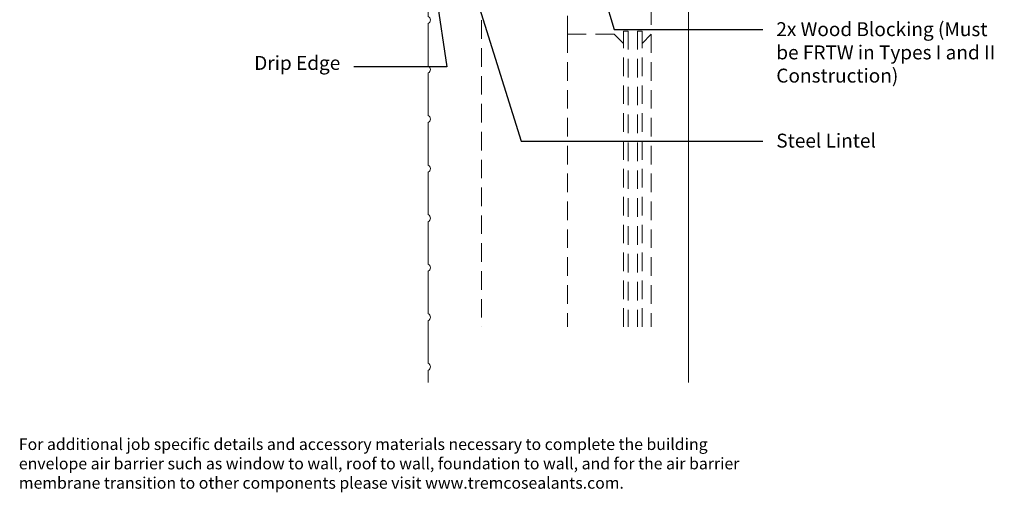
# Model space of a CAD drawing. Extents: x 2 to 56.1, y 10.1 to 75.1.
# Drawn here: x 2 to 55, y 10.1 to 35.5 of the extents above; entities that cross this region are included whole.
import ezdxf

# ---------------------------------------------------------------- set-up
doc = ezdxf.new("R2010")
doc.units = 0
doc.header["$LTSCALE"] = 2
doc.header["$MEASUREMENT"] = 0
doc.linetypes.add('DASHED', pattern=[0.75, 0.5, -0.25])
for name, color, linetype, lineweight in [('a-wall', 7, 'CONTINUOUS', 13), ('a-wall-glaz', 5, 'DASHED', 13), ('g-anno-text', 7, 'CONTINUOUS', 25)]:
    doc.layers.add(name, color=color, linetype=linetype, lineweight=lineweight)
doc.styles.add('O-C', font='stylu.ttf', dxfattribs={"height": 0.09375})
doc.dimstyles.new('O-C', dxfattribs={"dimscale": 8, "dimtxt": 1, "dimasz": 0.1, "dimexe": 0.1, "dimexo": 0.1, "dimgap": 0.09, "dimtad": 1, "dimdec": 4, "dimzin": 3, "dimdsep": 46, "dimlunit": 4, "dimtxsty": 'O-C', "dimcen": 0.1, "dimadec": 0, "dimazin": 0, "dimtfac": 1, "dimtdec": 4, "dimtofl": 0, "dimtmove": 2, "dimatfit": 3, "dimfxl": 1, "dimtolj": 1, "dimtzin": 3, "dimarcsym": 0})

msp = doc.modelspace()

# ---------------------------------------------------------------- linework, layer by layer
at = {"layer": 'a-wall'}
msp.add_line((38, 37.375), (38, 16), dxfattribs=at)
msp.add_lwpolyline([(24, 38.687), (24, 35.708, -0.666667), (24, 35.333), (24, 33.042, -0.666667), (24, 32.667), (24, 30.375, -0.666667), (24, 30), (24, 27.708, -0.666667), (24, 27.333), (24, 25.042, -0.666667), (24, 24.667), (24, 22.375, -0.666667), (24, 22), (24, 19.708, -0.666667), (24, 19.333), (24, 17.042, -0.666667), (24, 16.667), (24, 16)], format="xyb", dxfattribs=at)
at = {"layer": 'a-wall-glaz'}
for p, q in [((26.875, 37.001), (26.875, 19)), ((31.5, 34.748), (31.5, 19)), ((36, 34.748), (36, 19))]:
    msp.add_line(p, q, dxfattribs=at)
for points in [[(34, 34.748), (31.5, 34.748), (31.5, 37), (26.875, 37.001), (26.875, 37.751), (36, 37.75), (36, 34.748)], [(34.5, 34.248), (34, 34.748)], [(34.5, 19), (34.5, 34.926), (34.75, 34.926), (34.75, 19)], [(35.5, 19), (35.5, 34.926), (35.25, 34.926), (35.25, 19)], [(35.5, 34.248), (36, 34.748)]]:
    msp.add_lwpolyline(points, dxfattribs=at)

# ---------------------------------------------------------------- texts
at = {"layer": 'g-anno-text', "char_height": 0.75, "style": 'O-C'}
for s, insert, attachment_point in [('2x Wood Blocking (Must \\Pbe FRTW in Types I and II \\PConstruction)', (42.72, 35.4), 1), ('Drip Edge', (19.28, 32.6), 9), ('Steel Lintel', (42.72, 29.4), 1)]:
    msp.add_mtext(s, dxfattribs=dict(at, insert=insert, attachment_point=attachment_point))
at = {"layer": 'g-anno-text', "insert": (2, 13), "char_height": 0.625, "width": 40, "attachment_point": 1, "style": 'O-C'}
msp.add_mtext('For additional job specific details and accessory materials necessary to complete the building envelope air barrier such as window to wall, roof to wall, foundation to wall, and for the air barrier membrane transition to other components please visit www.tremcosealants.com.', dxfattribs=at)

# ---------------------------------------------------------------- leaders
at = {"layer": 'g-anno-text', "annotation_type": 0, "has_hookline": 1}
for points, hookline_direction, text_width in [([(24.235, 38.141), (25, 33), (20, 33)], 1, 4.79), ([(32.966, 38.489), (34, 35), (42, 35)], 0, 12.257), ([(26.187, 38), (29, 29), (42, 29)], 0, 5.402)]:
    msp.add_leader(points, dimstyle='O-C', override={"dimgap": 0.09, "dimtad": 0}, dxfattribs=dict(at, hookline_direction=hookline_direction, text_width=text_width))

doc.saveas('drawing.dxf')
